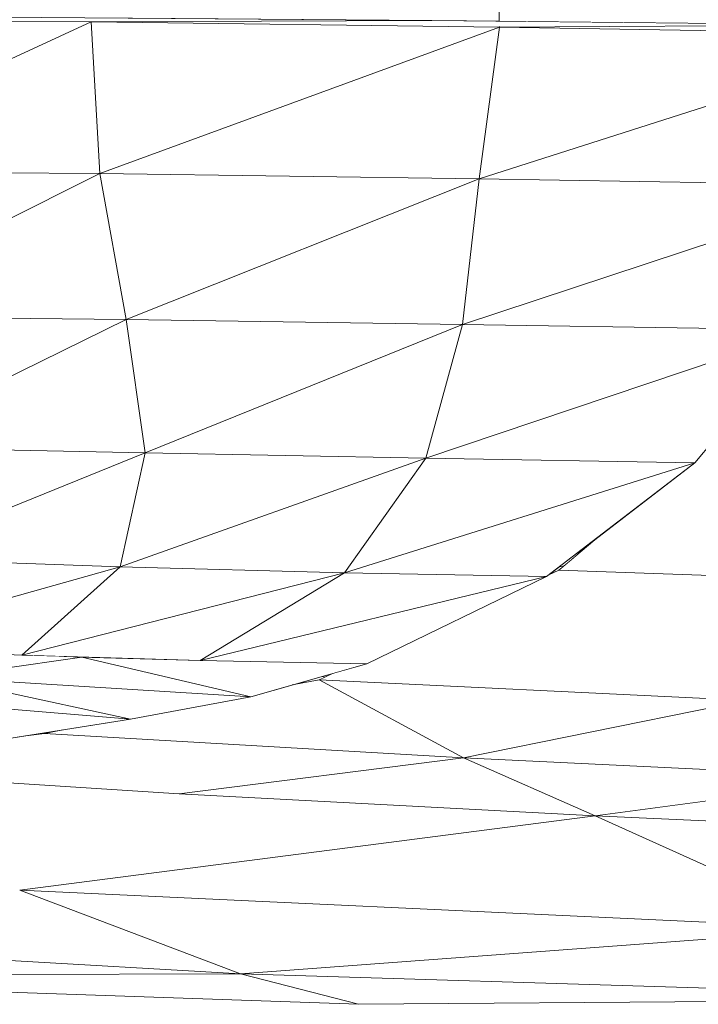
# Model space of a CAD drawing. Units: millimetres. Extents: x -57102 to -40539, y 3151 to 6303.
# Drawn here: x -56150 to -56114, y 4150 to 4202 of the extents above; entities that cross this region are included whole.
import ezdxf

# ---------------------------------------------------------------- set-up
doc = ezdxf.new("R2010")
doc.units = ezdxf.units.MM
doc.header["$MEASUREMENT"] = 0
doc.linetypes.add('Wipeout_Contour', pattern=[1000, 0, -1000])
doc.layers.add('1_RAAMATUKOGU MÄNGUVÕRK_1_SA - SISUSTUS - 3D erimööbel', color=7, linetype='Continuous')
doc.layers.add('1_RAAMATUKOGU MÄNGUVÕRK_1_SA - SISUSTUS - erimööbel', color=7, linetype='Continuous')
doc.layers.add('1_RAAMATUKOGU MÄNGUVÕRK_1_SA - SISUSTUS - 3D erimööbel_Pen_No__87', color=7, linetype='Continuous', lineweight=9, true_color=0x8a8a8a)

msp = doc.modelspace()

# ---------------------------------------------------------------- wipeouts: each hides what was drawn before it
at = {"color": 254, "linetype": 'Wipeout_Contour', "lineweight": 0, "ltscale": 3685812.833947169}
msp.add_wipeout([(-56054.092, 4515), (-56901.608, 4515), (-56901.608, 4150), (-56422.011, 4150), (-56442.591, 4150.591), (-56491.297, 4153.198), (-56551.062, 4158.199), (-56634.031, 4167.842), (-56670.696, 4177.486), (-56688.656, 4181.159), (-56698.134, 4183.526), (-56715.567, 4187.759), (-56721.262, 4189.309), (-56724.195, 4189.988), (-56729.525, 4191.558), (-56733.432, 4193.312), (-56749.974, 4200.774), (-56778.176, 4211.619), (-56807.154, 4224.451), (-56829.908, 4239.211), (-56838.436, 4251.834), (-56841.771, 4252.043), (-56844.397, 4252.76), (-56846.654, 4255.823), (-56844.397, 4258.663), (-56841.822, 4259.041), (-56837.589, 4259.766), (-56830.66, 4271.078), (-56808.504, 4286.846), (-56779.504, 4301.577), (-56759.907, 4311.339), (-56757.589, 4312.548), (-56753.004, 4314.718), (-56739.318, 4321.335), (-56739.014, 4321.483), (-56738.702, 4321.585), (-56728.499, 4324.919), (-56708.37, 4334.374), (-56650.918, 4356.587), (-56628.874, 4361.762), (-56593.194, 4367.897), (-56532.842, 4370.678), (-56512.13, 4370.717), (-56451.628, 4370.62), (-56402.49, 4367.131), (-56342.477, 4360.25), (-56283.39, 4350.084), (-56256.647, 4339.207), (-56242.248, 4333.744), (-56235.558, 4330.63), (-56234.802, 4330.322), (-56234.427, 4330.103), (-56233.263, 4329.562), (-56216.004, 4321.716), (-56207.019, 4316.994), (-56203.269, 4315.194), (-56200.588, 4313.614), (-56199.597, 4312.544), (-56188.576, 4304.591), (-56168.693, 4292.07), (-56147.877, 4278.298), (-56131.876, 4263.47), (-56130.995, 4260.527), (-56125.528, 4260.329), (-56054.092, 4256.159)], dxfattribs=at).dxf.layer = '1_RAAMATUKOGU MÄNGUVÕRK_1_SA - SISUSTUS - erimööbel'

# ---------------------------------------------------------------- next in the draw order: wipeouts: each hides what was drawn before it
at = {"color": 254, "linetype": 'Wipeout_Contour', "lineweight": 0, "ltscale": 168926.415911}
msp.add_wipeout([(-56146.426, 4202.359), (-56163.69, 4194.386), (-56145.969, 4194.274)], dxfattribs=at).dxf.layer = '1_RAAMATUKOGU MÄNGUVÕRK_1_SA - SISUSTUS - 3D erimööbel'
at = {"color": 254, "linetype": 'Wipeout_Contour', "lineweight": 0, "ltscale": 168822.363276}
msp.add_wipeout([(-56125.768, 4193.995), (-56101.645, 4201.696), (-56124.684, 4202.074)], dxfattribs=at).dxf.layer = '1_RAAMATUKOGU MÄNGUVÕRK_1_SA - SISUSTUS - 3D erimööbel'
at = {"color": 254, "linetype": 'Wipeout_Contour', "lineweight": 0, "ltscale": 168926.482006}
msp.add_wipeout([(-56157.473, 4173.746), (-56160.115, 4169.046), (-56144.879, 4173.318)], dxfattribs=at).dxf.layer = '1_RAAMATUKOGU MÄNGUVÕRK_1_SA - SISUSTUS - 3D erimööbel'
at = {"color": 254, "linetype": 'Wipeout_Contour', "lineweight": 0, "ltscale": 394055.490446}
msp.add_wipeout([(-56148.922, 4164.434), (-56126.59, 4163.138), (-56134.293, 4167.298), (-56135.718, 4167.019), (-56137.924, 4166.393), (-56144.335, 4165.196), (-56147.934, 4164.627)], dxfattribs=at).dxf.layer = '1_RAAMATUKOGU MÄNGUVÕRK_1_SA - SISUSTUS - 3D erimööbel'
at = {"color": 254, "linetype": 'Wipeout_Contour', "lineweight": 0, "ltscale": 507682.191777}
msp.add_wipeout([(-56361.916, 4150), (-56132.194, 4150), (-56175.721, 4151.507), (-56218.935, 4154.538), (-56252.698, 4157.446), (-56274.635, 4160.195), (-56282.843, 4157.685), (-56301.759, 4152.849), (-56303.39, 4152.849)], dxfattribs=at).dxf.layer = '1_RAAMATUKOGU MÄNGUVÕRK_1_SA - SISUSTUS - erimööbel'

# ---------------------------------------------------------------- next in the draw order: wipeouts: each hides what was drawn before it
at = {"color": 254, "linetype": 'Wipeout_Contour', "lineweight": 0, "ltscale": 168944.435664}
msp.add_wipeout([(-56164.294, 4202.471), (-56163.69, 4194.386), (-56146.426, 4202.359)], dxfattribs=at).dxf.layer = '1_RAAMATUKOGU MÄNGUVÕRK_1_SA - SISUSTUS - 3D erimööbel'
at = {"color": 254, "linetype": 'Wipeout_Contour', "lineweight": 0, "ltscale": 168911.399816}
msp.add_wipeout([(-56157.473, 4173.746), (-56144.879, 4173.318), (-56143.554, 4179.388)], dxfattribs=at).dxf.layer = '1_RAAMATUKOGU MÄNGUVÕRK_1_SA - SISUSTUS - 3D erimööbel'
at = {"color": 254, "linetype": 'Wipeout_Contour', "lineweight": 0, "ltscale": 168805.415157}
msp.add_wipeout([(-56104.354, 4162.071), (-56111.5, 4166.201), (-56126.59, 4163.138)], dxfattribs=at).dxf.layer = '1_RAAMATUKOGU MÄNGUVÕRK_1_SA - SISUSTUS - 3D erimööbel'
at = {"color": 254, "linetype": 'Wipeout_Contour', "lineweight": 0, "ltscale": 168931.328344}
msp.add_wipeout([(-56150.24, 4156.088), (-56182.093, 4154.16), (-56138.483, 4151.624)], dxfattribs=at).dxf.layer = '1_RAAMATUKOGU MÄNGUVÕRK_1_SA - SISUSTUS - 3D erimööbel'

# ---------------------------------------------------------------- next in the draw order: wipeouts: each hides what was drawn before it
at = {"color": 254, "linetype": 'Wipeout_Contour', "lineweight": 0, "ltscale": 281456.381888}
msp.add_wipeout([(-56145.164, 4210.568), (-56146.392, 4202.574), (-56128.291, 4202.432), (-56124.691, 4202.393), (-56124.864, 4210.307)], dxfattribs=at).dxf.layer = '1_RAAMATUKOGU MÄNGUVÕRK_1_SA - SISUSTUS - 3D erimööbel'
at = {"color": 254, "linetype": 'Wipeout_Contour', "lineweight": 0, "ltscale": 168881.480847}
msp.add_wipeout([(-56143.554, 4179.388), (-56126.65, 4186.233), (-56144.572, 4186.499)], dxfattribs=at).dxf.layer = '1_RAAMATUKOGU MÄNGUVÕRK_1_SA - SISUSTUS - 3D erimööbel'
at = {"color": 254, "linetype": 'Wipeout_Contour', "lineweight": 0, "ltscale": 168919.201393}
msp.add_wipeout([(-56144.879, 4173.318), (-56160.115, 4169.046), (-56150.133, 4168.612)], dxfattribs=at).dxf.layer = '1_RAAMATUKOGU MÄNGUVÕRK_1_SA - SISUSTUS - 3D erimööbel'
at = {"color": 254, "linetype": 'Wipeout_Contour', "lineweight": 0, "ltscale": 394117.655341}
msp.add_wipeout([(-56163.889, 4162.629), (-56141.738, 4161.222), (-56126.59, 4163.138), (-56148.922, 4164.434), (-56149.921, 4164.313), (-56150.811, 4164.173), (-56157.327, 4163.311)], dxfattribs=at).dxf.layer = '1_RAAMATUKOGU MÄNGUVÕRK_1_SA - SISUSTUS - 3D erimööbel'
at = {"color": 254, "linetype": 'Wipeout_Contour', "lineweight": 0, "ltscale": 168855.237462}
msp.add_wipeout([(-56106.27, 4154.024), (-56150.24, 4156.088), (-56138.483, 4151.624)], dxfattribs=at).dxf.layer = '1_RAAMATUKOGU MÄNGUVÕRK_1_SA - SISUSTUS - 3D erimööbel'

# ---------------------------------------------------------------- next in the draw order: wipeouts: each hides what was drawn before it
at = {"color": 254, "linetype": 'Wipeout_Contour', "lineweight": 0, "ltscale": 281421.937304}
msp.add_wipeout([(-56146.426, 4202.359), (-56132.192, 4202.201), (-56124.684, 4202.108), (-56105.092, 4202.184), (-56128.291, 4202.432)], dxfattribs=at).dxf.layer = '1_RAAMATUKOGU MÄNGUVÕRK_1_SA - SISUSTUS - 3D erimööbel'
at = {"color": 254, "linetype": 'Wipeout_Contour', "lineweight": 0, "ltscale": 168865.655597}
msp.add_wipeout([(-56144.572, 4186.499), (-56126.65, 4186.233), (-56125.768, 4193.995)], dxfattribs=at).dxf.layer = '1_RAAMATUKOGU MÄNGUVÕRK_1_SA - SISUSTUS - 3D erimööbel'
at = {"color": 254, "linetype": 'Wipeout_Contour', "lineweight": 0, "ltscale": 168892.105907}
msp.add_wipeout([(-56150.133, 4168.612), (-56132.939, 4172.996), (-56144.879, 4173.318)], dxfattribs=at).dxf.layer = '1_RAAMATUKOGU MÄNGUVÕRK_1_SA - SISUSTUS - 3D erimööbel'
at = {"color": 254, "linetype": 'Wipeout_Contour', "lineweight": 0, "ltscale": 168920.76182}
msp.add_wipeout([(-56162.637, 4166.728), (-56150.811, 4164.173), (-56144.335, 4165.196)], dxfattribs=at).dxf.layer = '1_RAAMATUKOGU MÄNGUVÕRK_1_SA - SISUSTUS - 3D erimööbel'
at = {"color": 254, "linetype": 'Wipeout_Contour', "lineweight": 0, "ltscale": 168799.990468}
msp.add_wipeout([(-56138.483, 4151.624), (-56094.814, 4150.298), (-56106.27, 4154.024)], dxfattribs=at).dxf.layer = '1_RAAMATUKOGU MÄNGUVÕRK_1_SA - SISUSTUS - 3D erimööbel'

# ---------------------------------------------------------------- next in the draw order: linework, layer by layer
at = {"layer": '1_RAAMATUKOGU MÄNGUVÕRK_1_SA - SISUSTUS - 3D erimööbel_Pen_No__87', "color": 252, "linetype": 'Continuous', "lineweight": 9, "true_color": 0x8a8a8a}
for p, q in [((-56148.922, 4164.434), (-56147.934, 4164.627)), ((-56149.922, 4164.313), (-56148.922, 4164.434)), ((-56148.451, 4164.546), (-56148.385, 4164.539))]:
    msp.add_line(p, q, dxfattribs=at)

# ---------------------------------------------------------------- next in the draw order: wipeouts: each hides what was drawn before it
at = {"color": 254, "linetype": 'Wipeout_Contour', "lineweight": 0, "ltscale": 225221.522482}
msp.add_wipeout([(-56164.294, 4202.471), (-56146.426, 4202.359), (-56128.291, 4202.432), (-56154.573, 4202.638)], dxfattribs=at).dxf.layer = '1_RAAMATUKOGU MÄNGUVÕRK_1_SA - SISUSTUS - 3D erimööbel'
at = {"color": 254, "linetype": 'Wipeout_Contour', "lineweight": 0, "ltscale": 168884.708003}
msp.add_wipeout([(-56125.768, 4193.995), (-56145.969, 4194.274), (-56144.572, 4186.499)], dxfattribs=at).dxf.layer = '1_RAAMATUKOGU MÄNGUVÕRK_1_SA - SISUSTUS - 3D erimööbel'
at = {"color": 254, "linetype": 'Wipeout_Contour', "lineweight": 0, "ltscale": 168871.776511}
msp.add_wipeout([(-56144.879, 4173.318), (-56132.939, 4172.996), (-56128.605, 4179.097)], dxfattribs=at).dxf.layer = '1_RAAMATUKOGU MÄNGUVÕRK_1_SA - SISUSTUS - 3D erimööbel'
at = {"color": 254, "linetype": 'Wipeout_Contour', "lineweight": 0, "ltscale": 168899.99565}
msp.add_wipeout([(-56154.508, 4167.403), (-56144.335, 4165.196), (-56137.924, 4166.393)], dxfattribs=at).dxf.layer = '1_RAAMATUKOGU MÄNGUVÕRK_1_SA - SISUSTUS - 3D erimööbel'
at = {"color": 254, "linetype": 'Wipeout_Contour', "lineweight": 0, "ltscale": 168837.416519}
msp.add_wipeout([(-56106.27, 4154.024), (-56119.575, 4160.038), (-56150.24, 4156.088)], dxfattribs=at).dxf.layer = '1_RAAMATUKOGU MÄNGUVÕRK_1_SA - SISUSTUS - 3D erimööbel'
at = {"color": 254, "linetype": 'Wipeout_Contour', "lineweight": 0, "ltscale": 224969.551611}
msp.add_wipeout([(-56094.814, 4150.298), (-56132.194, 4150), (-56083.37, 4150), (-56045.88, 4150.223)], dxfattribs=at).dxf.layer = '1_RAAMATUKOGU MÄNGUVÕRK_1_SA - SISUSTUS - 3D erimööbel'

# ---------------------------------------------------------------- next in the draw order: wipeouts: each hides what was drawn before it
at = {"color": 254, "linetype": 'Wipeout_Contour', "lineweight": 0, "ltscale": 168882.252385}
msp.add_wipeout([(-56144.879, 4173.318), (-56128.605, 4179.097), (-56143.554, 4179.388)], dxfattribs=at).dxf.layer = '1_RAAMATUKOGU MÄNGUVÕRK_1_SA - SISUSTUS - 3D erimööbel'
at = {"color": 254, "linetype": 'Wipeout_Contour', "lineweight": 0, "ltscale": 168924.507961}
msp.add_wipeout([(-56154.508, 4167.403), (-56162.637, 4166.728), (-56144.335, 4165.196)], dxfattribs=at).dxf.layer = '1_RAAMATUKOGU MÄNGUVÕRK_1_SA - SISUSTUS - 3D erimööbel'
at = {"color": 254, "linetype": 'Wipeout_Contour', "lineweight": 0, "ltscale": 225013.795787}
msp.add_wipeout([(-56119.575, 4160.038), (-56106.27, 4154.024), (-56075.248, 4158.327), (-56097.378, 4159.071)], dxfattribs=at).dxf.layer = '1_RAAMATUKOGU MÄNGUVÕRK_1_SA - SISUSTUS - 3D erimööbel'
at = {"color": 254, "linetype": 'Wipeout_Contour', "lineweight": 0, "ltscale": 168906.482589}
msp.add_wipeout([(-56138.483, 4151.624), (-56175.721, 4151.507), (-56132.194, 4150)], dxfattribs=at).dxf.layer = '1_RAAMATUKOGU MÄNGUVÕRK_1_SA - SISUSTUS - 3D erimööbel'

# ---------------------------------------------------------------- next in the draw order: linework, layer by layer
at = {"layer": '1_RAAMATUKOGU MÄNGUVÕRK_1_SA - SISUSTUS - 3D erimööbel_Pen_No__87', "color": 252, "linetype": 'Continuous', "lineweight": 9, "true_color": 0x8a8a8a}
msp.add_line((-56144.335, 4165.196), (-56150.811, 4164.173), dxfattribs=at)

# ---------------------------------------------------------------- next in the draw order: wipeouts: each hides what was drawn before it
at = {"color": 254, "linetype": 'Wipeout_Contour', "lineweight": 0, "ltscale": 168865.765029}
msp.add_wipeout([(-56143.554, 4179.388), (-56128.605, 4179.097), (-56126.65, 4186.233)], dxfattribs=at).dxf.layer = '1_RAAMATUKOGU MÄNGUVÕRK_1_SA - SISUSTUS - 3D erimööbel'
at = {"color": 254, "linetype": 'Wipeout_Contour', "lineweight": 0, "ltscale": 393934.541084}
msp.add_wipeout([(-56133.568, 4167.629), (-56134.293, 4167.298), (-56111.5, 4166.201), (-56098.178, 4172.301), (-56121.517, 4173.138), (-56122.048, 4172.895), (-56131.743, 4168.147)], dxfattribs=at).dxf.layer = '1_RAAMATUKOGU MÄNGUVÕRK_1_SA - SISUSTUS - 3D erimööbel'
at = {"color": 254, "linetype": 'Wipeout_Contour', "lineweight": 0, "ltscale": 394166.994654}
msp.add_wipeout([(-56163.519, 4169.214), (-56154.508, 4167.403), (-56146.929, 4168.501), (-56147.865, 4168.541), (-56150.133, 4168.612), (-56160.115, 4169.046), (-56162.139, 4169.155)], dxfattribs=at).dxf.layer = '1_RAAMATUKOGU MÄNGUVÕRK_1_SA - SISUSTUS - 3D erimööbel'
at = {"color": 254, "linetype": 'Wipeout_Contour', "lineweight": 0, "ltscale": 168850.24399}
msp.add_wipeout([(-56119.575, 4160.038), (-56126.59, 4163.138), (-56141.738, 4161.222)], dxfattribs=at).dxf.layer = '1_RAAMATUKOGU MÄNGUVÕRK_1_SA - SISUSTUS - 3D erimööbel'
at = {"color": 254, "linetype": 'Wipeout_Contour', "lineweight": 0, "ltscale": 168955.780068}
msp.add_wipeout([(-56182.093, 4154.16), (-56175.721, 4151.507), (-56138.483, 4151.624)], dxfattribs=at).dxf.layer = '1_RAAMATUKOGU MÄNGUVÕRK_1_SA - SISUSTUS - 3D erimööbel'

# ---------------------------------------------------------------- next in the draw order: wipeouts: each hides what was drawn before it
at = {"color": 254, "linetype": 'Wipeout_Contour', "lineweight": 0, "ltscale": 168818.049691}
msp.add_wipeout([(-56128.605, 4179.097), (-56114.276, 4178.855), (-56108.32, 4185.941)], dxfattribs=at).dxf.layer = '1_RAAMATUKOGU MÄNGUVÕRK_1_SA - SISUSTUS - 3D erimööbel'
at = {"color": 254, "linetype": 'Wipeout_Contour', "lineweight": 0, "ltscale": 168924.572326}
msp.add_wipeout([(-56143.554, 4179.388), (-56158.392, 4179.692), (-56157.473, 4173.746)], dxfattribs=at).dxf.layer = '1_RAAMATUKOGU MÄNGUVÕRK_1_SA - SISUSTUS - 3D erimööbel'
at = {"color": 254, "linetype": 'Wipeout_Contour', "lineweight": 0, "ltscale": 168887.669497}
msp.add_wipeout([(-56150.133, 4168.612), (-56140.619, 4168.315), (-56132.939, 4172.996)], dxfattribs=at).dxf.layer = '1_RAAMATUKOGU MÄNGUVÕRK_1_SA - SISUSTUS - 3D erimööbel'
at = {"color": 254, "linetype": 'Wipeout_Contour', "lineweight": 0, "ltscale": 168867.729076}
msp.add_wipeout([(-56135.718, 4167.019), (-56134.293, 4167.298), (-56133.98, 4167.441)], dxfattribs=at).dxf.layer = '1_RAAMATUKOGU MÄNGUVÕRK_1_SA - SISUSTUS - 3D erimööbel'
at = {"color": 254, "linetype": 'Wipeout_Contour', "lineweight": 0, "ltscale": 168812.678815}
msp.add_wipeout([(-56119.575, 4160.038), (-56104.354, 4162.071), (-56126.59, 4163.138)], dxfattribs=at).dxf.layer = '1_RAAMATUKOGU MÄNGUVÕRK_1_SA - SISUSTUS - 3D erimööbel'
at = {"color": 254, "linetype": 'Wipeout_Contour', "lineweight": 0, "ltscale": 168824.942478}
msp.add_wipeout([(-56132.194, 4150), (-56094.814, 4150.298), (-56138.483, 4151.624)], dxfattribs=at).dxf.layer = '1_RAAMATUKOGU MÄNGUVÕRK_1_SA - SISUSTUS - 3D erimööbel'

# ---------------------------------------------------------------- next in the draw order: linework, layer by layer
at = {"layer": '1_RAAMATUKOGU MÄNGUVÕRK_1_SA - SISUSTUS - 3D erimööbel_Pen_No__87', "color": 252, "linetype": 'Continuous', "lineweight": 9, "true_color": 0x8a8a8a}
for p, q in [((-56157.473, 4173.746), (-56144.879, 4173.318)), ((-56160.115, 4169.046), (-56144.879, 4173.318)), ((-56182.093, 4154.16), (-56138.483, 4151.624)), ((-56138.483, 4151.624), (-56106.27, 4154.024)), ((-56175.721, 4151.507), (-56138.483, 4151.624)), ((-56175.721, 4151.507), (-56132.194, 4150)), ((-56138.483, 4151.624), (-56094.814, 4150.298)), ((-56132.194, 4150), (-56138.483, 4151.624)), ((-56094.814, 4150.298), (-56132.194, 4150))]:
    msp.add_line(p, q, dxfattribs=at)

# ---------------------------------------------------------------- next in the draw order: wipeouts: each hides what was drawn before it
at = {"color": 254, "linetype": 'Wipeout_Contour', "lineweight": 0, "ltscale": 168913.452927}
msp.add_wipeout([(-56144.572, 4186.499), (-56158.392, 4179.692), (-56143.554, 4179.388)], dxfattribs=at).dxf.layer = '1_RAAMATUKOGU MÄNGUVÕRK_1_SA - SISUSTUS - 3D erimööbel'
at = {"color": 254, "linetype": 'Wipeout_Contour', "lineweight": 0, "ltscale": 168830.39806}
msp.add_wipeout([(-56128.605, 4179.097), (-56108.32, 4185.941), (-56126.65, 4186.233)], dxfattribs=at).dxf.layer = '1_RAAMATUKOGU MÄNGUVÕRK_1_SA - SISUSTUS - 3D erimööbel'
at = {"color": 254, "linetype": 'Wipeout_Contour', "lineweight": 0, "ltscale": 168835.353971}
msp.add_wipeout([(-56126.59, 4163.138), (-56111.5, 4166.201), (-56134.293, 4167.298)], dxfattribs=at).dxf.layer = '1_RAAMATUKOGU MÄNGUVÕRK_1_SA - SISUSTUS - 3D erimööbel'
at = {"color": 254, "linetype": 'Wipeout_Contour', "lineweight": 0, "ltscale": 225190.906925}
msp.add_wipeout([(-56163.889, 4162.629), (-56150.24, 4156.088), (-56119.575, 4160.038), (-56141.738, 4161.222)], dxfattribs=at).dxf.layer = '1_RAAMATUKOGU MÄNGUVÕRK_1_SA - SISUSTUS - 3D erimööbel'

# ---------------------------------------------------------------- next in the draw order: linework, layer by layer
at = {"layer": '1_RAAMATUKOGU MÄNGUVÕRK_1_SA - SISUSTUS - 3D erimööbel_Pen_No__87', "color": 252, "linetype": 'Continuous', "lineweight": 9, "true_color": 0x8a8a8a}
for p, q in [((-56157.473, 4173.746), (-56143.554, 4179.388)), ((-56144.879, 4173.318), (-56143.554, 4179.388)), ((-56111.5, 4166.201), (-56126.59, 4163.138)), ((-56126.59, 4163.138), (-56148.922, 4164.434)), ((-56126.59, 4163.138), (-56141.738, 4161.222)), ((-56141.738, 4161.222), (-56163.889, 4162.629)), ((-56138.483, 4151.624), (-56150.24, 4156.088)), ((-56150.24, 4156.088), (-56106.27, 4154.024))]:
    msp.add_line(p, q, dxfattribs=at)

# ---------------------------------------------------------------- next in the draw order: wipeouts: each hides what was drawn before it
at = {"color": 254, "linetype": 'Wipeout_Contour', "lineweight": 0, "ltscale": 225070.938114}
msp.add_wipeout([(-56126.65, 4186.233), (-56108.32, 4185.941), (-56106.647, 4189.038), (-56104.156, 4193.642)], dxfattribs=at).dxf.layer = '1_RAAMATUKOGU MÄNGUVÕRK_1_SA - SISUSTUS - 3D erimööbel'
at = {"color": 254, "linetype": 'Wipeout_Contour', "lineweight": 0, "ltscale": 168930.860423}
msp.add_wipeout([(-56161.161, 4186.679), (-56158.392, 4179.692), (-56144.572, 4186.499)], dxfattribs=at).dxf.layer = '1_RAAMATUKOGU MÄNGUVÕRK_1_SA - SISUSTUS - 3D erimööbel'
at = {"color": 254, "linetype": 'Wipeout_Contour', "lineweight": 0, "ltscale": 393852.088566}
msp.add_wipeout([(-56121.517, 4173.138), (-56098.178, 4172.301), (-56087.817, 4180.82), (-56111.713, 4181.409), (-56113.144, 4180.201), (-56114.276, 4178.855), (-56119.375, 4174.944)], dxfattribs=at).dxf.layer = '1_RAAMATUKOGU MÄNGUVÕRK_1_SA - SISUSTUS - 3D erimööbel'
at = {"color": 254, "linetype": 'Wipeout_Contour', "lineweight": 0, "ltscale": 168783.590515}
msp.add_wipeout([(-56097.378, 4159.071), (-56104.354, 4162.071), (-56119.575, 4160.038)], dxfattribs=at).dxf.layer = '1_RAAMATUKOGU MÄNGUVÕRK_1_SA - SISUSTUS - 3D erimööbel'

# ---------------------------------------------------------------- next in the draw order: linework, layer by layer
at = {"layer": '1_RAAMATUKOGU MÄNGUVÕRK_1_SA - SISUSTUS - 3D erimööbel_Pen_No__87', "color": 252, "linetype": 'Continuous', "lineweight": 9, "true_color": 0x8a8a8a}
for p, q in [((-56158.392, 4179.692), (-56143.554, 4179.388)), ((-56104.354, 4162.071), (-56126.59, 4163.138)), ((-56126.59, 4163.138), (-56119.575, 4160.038)), ((-56104.354, 4162.071), (-56119.575, 4160.038)), ((-56119.575, 4160.038), (-56141.738, 4161.222)), ((-56150.24, 4156.088), (-56119.575, 4160.038)), ((-56106.27, 4154.024), (-56119.575, 4160.038)), ((-56097.378, 4159.071), (-56119.575, 4160.038))]:
    msp.add_line(p, q, dxfattribs=at)

# ---------------------------------------------------------------- next in the draw order: wipeouts: each hides what was drawn before it
at = {"color": 254, "linetype": 'Wipeout_Contour', "lineweight": 0, "ltscale": 168920.232841}
msp.add_wipeout([(-56145.969, 4194.274), (-56161.161, 4186.679), (-56144.572, 4186.499)], dxfattribs=at).dxf.layer = '1_RAAMATUKOGU MÄNGUVÕRK_1_SA - SISUSTUS - 3D erimööbel'
at = {"color": 254, "linetype": 'Wipeout_Contour', "lineweight": 0, "ltscale": 168825.040433}
msp.add_wipeout([(-56126.65, 4186.233), (-56104.156, 4193.642), (-56125.768, 4193.995)], dxfattribs=at).dxf.layer = '1_RAAMATUKOGU MÄNGUVÕRK_1_SA - SISUSTUS - 3D erimööbel'
at = {"color": 254, "linetype": 'Wipeout_Contour', "lineweight": 0, "ltscale": 168827.817479}
msp.add_wipeout([(-56121.528, 4173.294), (-56121.239, 4173.372), (-56120.397, 4174.082)], dxfattribs=at).dxf.layer = '1_RAAMATUKOGU MÄNGUVÕRK_1_SA - SISUSTUS - 3D erimööbel'

# ---------------------------------------------------------------- next in the draw order: linework, layer by layer
at = {"layer": '1_RAAMATUKOGU MÄNGUVÕRK_1_SA - SISUSTUS - 3D erimööbel_Pen_No__87', "color": 252, "linetype": 'Continuous', "lineweight": 9, "true_color": 0x8a8a8a}
for p, q in [((-56144.572, 4186.499), (-56143.554, 4179.388)), ((-56144.572, 4186.499), (-56126.65, 4186.233)), ((-56143.554, 4179.388), (-56126.65, 4186.233)), ((-56126.65, 4186.233), (-56108.32, 4185.941))]:
    msp.add_line(p, q, dxfattribs=at)

# ---------------------------------------------------------------- next in the draw order: wipeouts: each hides what was drawn before it
at = {"color": 254, "linetype": 'Wipeout_Contour', "lineweight": 0, "ltscale": 168802.044168}
msp.add_wipeout([(-56125.768, 4193.995), (-56104.156, 4193.642), (-56101.645, 4201.696)], dxfattribs=at).dxf.layer = '1_RAAMATUKOGU MÄNGUVÕRK_1_SA - SISUSTUS - 3D erimööbel'
at = {"color": 254, "linetype": 'Wipeout_Contour', "lineweight": 0, "ltscale": 168939.185897}
msp.add_wipeout([(-56145.969, 4194.274), (-56163.69, 4194.386), (-56161.161, 4186.679)], dxfattribs=at).dxf.layer = '1_RAAMATUKOGU MÄNGUVÕRK_1_SA - SISUSTUS - 3D erimööbel'
at = {"color": 254, "linetype": 'Wipeout_Contour', "lineweight": 0, "ltscale": 225106.431031}
msp.add_wipeout([(-56121.528, 4173.294), (-56122.048, 4172.895), (-56121.517, 4173.138), (-56121.239, 4173.372)], dxfattribs=at).dxf.layer = '1_RAAMATUKOGU MÄNGUVÕRK_1_SA - SISUSTUS - 3D erimööbel'

# ---------------------------------------------------------------- next in the draw order: linework, layer by layer
at = {"layer": '1_RAAMATUKOGU MÄNGUVÕRK_1_SA - SISUSTUS - 3D erimööbel_Pen_No__87', "color": 252, "linetype": 'Continuous', "lineweight": 9, "true_color": 0x8a8a8a}
for p, q in [((-56126.65, 4186.233), (-56104.156, 4193.642)), ((-56161.161, 4186.679), (-56144.572, 4186.499)), ((-56158.392, 4179.692), (-56144.572, 4186.499))]:
    msp.add_line(p, q, dxfattribs=at)

# ---------------------------------------------------------------- next in the draw order: wipeouts: each hides what was drawn before it
at = {"color": 254, "linetype": 'Wipeout_Contour', "lineweight": 0, "ltscale": 225038.472797}
msp.add_wipeout([(-56105.092, 4202.184), (-56124.684, 4202.074), (-56101.645, 4201.696), (-56078.602, 4201.696)], dxfattribs=at).dxf.layer = '1_RAAMATUKOGU MÄNGUVÕRK_1_SA - SISUSTUS - 3D erimööbel'
at = {"color": 254, "linetype": 'Wipeout_Contour', "lineweight": 0, "ltscale": 168858.473523}
msp.add_wipeout([(-56140.619, 4168.315), (-56131.743, 4168.147), (-56122.176, 4172.797)], dxfattribs=at).dxf.layer = '1_RAAMATUKOGU MÄNGUVÕRK_1_SA - SISUSTUS - 3D erimööbel'

# ---------------------------------------------------------------- next in the draw order: wipeouts: each hides what was drawn before it
at = {"color": 254, "linetype": 'Wipeout_Contour', "lineweight": 0, "ltscale": 168866.843741}
msp.add_wipeout([(-56124.684, 4202.074), (-56145.969, 4194.274), (-56125.768, 4193.995)], dxfattribs=at).dxf.layer = '1_RAAMATUKOGU MÄNGUVÕRK_1_SA - SISUSTUS - 3D erimööbel'
at = {"color": 254, "linetype": 'Wipeout_Contour', "lineweight": 0, "ltscale": 168860.028923}
msp.add_wipeout([(-56140.619, 4168.315), (-56122.176, 4172.797), (-56132.939, 4172.996)], dxfattribs=at).dxf.layer = '1_RAAMATUKOGU MÄNGUVÕRK_1_SA - SISUSTUS - 3D erimööbel'

# ---------------------------------------------------------------- next in the draw order: linework, layer by layer
at = {"layer": '1_RAAMATUKOGU MÄNGUVÕRK_1_SA - SISUSTUS - 3D erimööbel_Pen_No__87', "color": 252, "linetype": 'Continuous', "lineweight": 9, "true_color": 0x8a8a8a}
for p in [(-56144.572, 4186.499), (-56126.65, 4186.233), (-56104.156, 4193.642)]:
    msp.add_line(p, (-56125.768, 4193.995), dxfattribs=at)

# ---------------------------------------------------------------- next in the draw order: wipeouts: each hides what was drawn before it
at = {"color": 254, "linetype": 'Wipeout_Contour', "lineweight": 0, "ltscale": 168887.211428}
msp.add_wipeout([(-56146.426, 4202.359), (-56145.969, 4194.274), (-56124.684, 4202.074)], dxfattribs=at).dxf.layer = '1_RAAMATUKOGU MÄNGUVÕRK_1_SA - SISUSTUS - 3D erimööbel'
at = {"color": 254, "linetype": 'Wipeout_Contour', "lineweight": 0, "ltscale": 168834.631139}
msp.add_wipeout([(-56132.939, 4172.996), (-56122.176, 4172.797), (-56114.276, 4178.855)], dxfattribs=at).dxf.layer = '1_RAAMATUKOGU MÄNGUVÕRK_1_SA - SISUSTUS - 3D erimööbel'
at = {"color": 254, "linetype": 'Wipeout_Contour', "lineweight": 0, "ltscale": 281474.974615}
msp.add_wipeout([(-56146.929, 4168.501), (-56137.924, 4166.393), (-56131.743, 4168.147), (-56140.619, 4168.315), (-56145.539, 4168.469)], dxfattribs=at).dxf.layer = '1_RAAMATUKOGU MÄNGUVÕRK_1_SA - SISUSTUS - 3D erimööbel'

# ---------------------------------------------------------------- next in the draw order: linework, layer by layer
at = {"layer": '1_RAAMATUKOGU MÄNGUVÕRK_1_SA - SISUSTUS - 3D erimööbel_Pen_No__87', "color": 252, "linetype": 'Continuous', "lineweight": 9, "true_color": 0x8a8a8a}
for p, q in [((-56164.294, 4202.471), (-56146.426, 4202.359)), ((-56128.291, 4202.432), (-56154.573, 4202.638)), ((-56146.426, 4202.359), (-56128.291, 4202.432)), ((-56163.69, 4194.386), (-56146.426, 4202.359)), ((-56145.969, 4194.274), (-56146.426, 4202.359)), ((-56125.768, 4193.995), (-56101.645, 4201.696)), ((-56163.69, 4194.386), (-56145.969, 4194.274)), ((-56161.161, 4186.679), (-56145.969, 4194.274)), ((-56125.768, 4193.995), (-56145.969, 4194.274)), ((-56144.572, 4186.499), (-56145.969, 4194.274)), ((-56135.718, 4167.019), (-56134.293, 4167.298)), ((-56134.293, 4167.298), (-56133.568, 4167.629)), ((-56134.293, 4167.298), (-56126.59, 4163.138)), ((-56111.5, 4166.201), (-56134.293, 4167.298)), ((-56133.98, 4167.441), (-56134.13, 4167.469))]:
    msp.add_line(p, q, dxfattribs=at)

# ---------------------------------------------------------------- next in the draw order: wipeouts: each hides what was drawn before it
at = {"color": 254, "linetype": 'Wipeout_Contour', "lineweight": 0, "ltscale": 225063.023099}
msp.add_wipeout([(-56102.967, 4209.942), (-56124.864, 4210.307), (-56102.849, 4202.142), (-56101.713, 4202.122)], dxfattribs=at).dxf.layer = '1_RAAMATUKOGU MÄNGUVÕRK_1_SA - SISUSTUS - 3D erimööbel'
at = {"color": 254, "linetype": 'Wipeout_Contour', "lineweight": 0, "ltscale": 168841.235493}
msp.add_wipeout([(-56132.939, 4172.996), (-56114.276, 4178.855), (-56128.605, 4179.097)], dxfattribs=at).dxf.layer = '1_RAAMATUKOGU MÄNGUVÕRK_1_SA - SISUSTUS - 3D erimööbel'
at = {"color": 254, "linetype": 'Wipeout_Contour', "lineweight": 0, "ltscale": 168902.666553}
msp.add_wipeout([(-56146.929, 4168.501), (-56154.508, 4167.403), (-56137.924, 4166.393)], dxfattribs=at).dxf.layer = '1_RAAMATUKOGU MÄNGUVÕRK_1_SA - SISUSTUS - 3D erimööbel'

# ---------------------------------------------------------------- next in the draw order: linework, layer by layer
at = {"layer": '1_RAAMATUKOGU MÄNGUVÕRK_1_SA - SISUSTUS - 3D erimööbel_Pen_No__87', "color": 252, "linetype": 'Continuous', "lineweight": 9, "true_color": 0x8a8a8a}
for p, q in [((-56128.605, 4179.097), (-56126.65, 4186.233)), ((-56128.605, 4179.097), (-56108.32, 4185.941)), ((-56114.276, 4178.855), (-56113.256, 4180.068)), ((-56143.554, 4179.388), (-56128.605, 4179.097)), ((-56144.879, 4173.318), (-56128.605, 4179.097)), ((-56132.939, 4172.996), (-56128.605, 4179.097)), ((-56132.939, 4172.996), (-56114.276, 4178.855)), ((-56128.605, 4179.097), (-56114.276, 4178.855)), ((-56122.176, 4172.797), (-56114.276, 4178.855)), ((-56121.517, 4173.138), (-56119.375, 4174.944)), ((-56120.397, 4174.082), (-56120.501, 4174.081)), ((-56150.133, 4168.612), (-56144.879, 4173.318)), ((-56144.879, 4173.318), (-56132.939, 4172.996)), ((-56122.048, 4172.895), (-56121.517, 4173.138)), ((-56121.528, 4173.294), (-56121.239, 4173.372)), ((-56098.178, 4172.301), (-56121.517, 4173.138)), ((-56150.133, 4168.612), (-56132.939, 4172.996)), ((-56140.619, 4168.315), (-56132.939, 4172.996)), ((-56140.619, 4168.315), (-56122.176, 4172.797)), ((-56132.939, 4172.996), (-56122.176, 4172.797)), ((-56131.743, 4168.147), (-56122.176, 4172.797)), ((-56160.115, 4169.046), (-56150.133, 4168.612)), ((-56146.929, 4168.501), (-56154.508, 4167.403)), ((-56150.133, 4168.612), (-56140.619, 4168.315)), ((-56147.864, 4168.541), (-56146.929, 4168.501)), ((-56146.929, 4168.501), (-56145.539, 4168.469)), ((-56137.924, 4166.393), (-56146.929, 4168.501)), ((-56140.619, 4168.315), (-56131.743, 4168.147)), ((-56131.743, 4168.147), (-56137.924, 4166.393)), ((-56144.335, 4165.196), (-56154.508, 4167.403)), ((-56137.924, 4166.393), (-56154.508, 4167.403)), ((-56144.335, 4165.196), (-56162.637, 4166.728)), ((-56137.924, 4166.393), (-56144.335, 4165.196))]:
    msp.add_line(p, q, dxfattribs=at)

# ---------------------------------------------------------------- next in the draw order: wipeouts: each hides what was drawn before it
at = {"color": 254, "linetype": 'Wipeout_Contour', "lineweight": 0, "ltscale": 225086.439173}
msp.add_wipeout([(-56124.864, 4210.307), (-56124.691, 4202.393), (-56105.092, 4202.184), (-56102.849, 4202.142)], dxfattribs=at).dxf.layer = '1_RAAMATUKOGU MÄNGUVÕRK_1_SA - SISUSTUS - 3D erimööbel'

# ---------------------------------------------------------------- next in the draw order: linework, layer by layer
at = {"layer": '1_RAAMATUKOGU MÄNGUVÕRK_1_SA - SISUSTUS - 3D erimööbel_Pen_No__87', "color": 252, "linetype": 'Continuous', "lineweight": 9, "true_color": 0x8a8a8a}
for p, q in [((-56124.864, 4210.307), (-56124.691, 4202.393)), ((-56105.092, 4202.184), (-56128.291, 4202.432)), ((-56124.684, 4202.074), (-56146.426, 4202.359)), ((-56145.969, 4194.274), (-56124.684, 4202.074)), ((-56125.768, 4193.995), (-56124.684, 4202.074)), ((-56105.092, 4202.184), (-56124.684, 4202.074)), ((-56124.684, 4202.116), (-56124.684, 4202.074)), ((-56124.684, 4202.074), (-56101.645, 4201.696))]:
    msp.add_line(p, q, dxfattribs=at)

doc.saveas('drawing.dxf')
